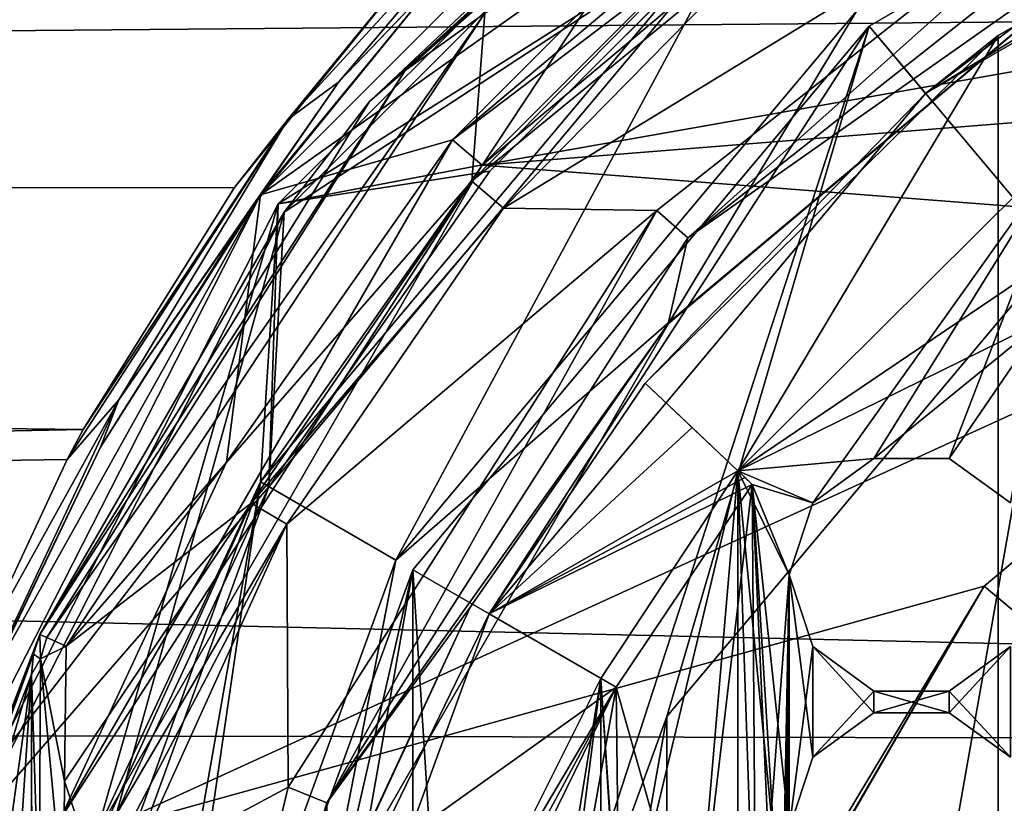
# Model space of a CAD drawing. Units: millimetres. Extents: x -302 to -31, y 48 to 103.
# Drawn here: x -60 to -55, y 79 to 83 of the extents above; entities that cross this region are included whole.
import ezdxf

# ---------------------------------------------------------------- set-up
doc = ezdxf.new("R2010")
doc.units = ezdxf.units.MM
doc.header["$LTSCALE"] = 33.374815
for name, color, linetype in [('14', 7, 'CONTINUOUS'), ('15', 7, 'CONTINUOUS'), ('16', 7, 'CONTINUOUS'), ('17', 7, 'CONTINUOUS'), ('18', 7, 'CONTINUOUS'), ('19', 7, 'CONTINUOUS'), ('20', 7, 'CONTINUOUS'), ('306', 7, 'CONTINUOUS'), ('307', 7, 'CONTINUOUS'), ('309', 7, 'CONTINUOUS'), ('364', 7, 'CONTINUOUS'), ('37', 7, 'CONTINUOUS'), ('38', 7, 'CONTINUOUS'), ('399', 7, 'CONTINUOUS'), ('401', 7, 'CONTINUOUS'), ('405', 7, 'CONTINUOUS'), ('407', 7, 'CONTINUOUS'), ('408', 7, 'CONTINUOUS'), ('409', 7, 'CONTINUOUS'), ('41', 7, 'CONTINUOUS'), ('410', 7, 'CONTINUOUS'), ('411', 7, 'CONTINUOUS'), ('412', 7, 'CONTINUOUS'), ('414', 7, 'CONTINUOUS'), ('415', 7, 'CONTINUOUS'), ('417', 7, 'CONTINUOUS'), ('418', 7, 'CONTINUOUS'), ('419', 7, 'CONTINUOUS'), ('423', 7, 'CONTINUOUS'), ('424', 7, 'CONTINUOUS'), ('429', 7, 'CONTINUOUS'), ('430', 7, 'CONTINUOUS'), ('432', 7, 'CONTINUOUS'), ('440', 7, 'CONTINUOUS'), ('442', 7, 'CONTINUOUS'), ('449', 7, 'CONTINUOUS'), ('45', 7, 'CONTINUOUS'), ('46', 7, 'CONTINUOUS'), ('47', 7, 'CONTINUOUS'), ('49', 7, 'CONTINUOUS'), ('51', 7, 'CONTINUOUS'), ('52', 7, 'CONTINUOUS'), ('54', 7, 'CONTINUOUS'), ('55', 7, 'CONTINUOUS'), ('57', 7, 'CONTINUOUS'), ('74', 7, 'CONTINUOUS'), ('75', 7, 'CONTINUOUS'), ('86', 7, 'CONTINUOUS')]:
    doc.layers.add(name, color=color, linetype=linetype)

msp = doc.modelspace()

# ---------------------------------------------------------------- linework, layer by layer
at = {"layer": '14', "linetype": 'Continuous'}
for points in [[(-58.6846, 82.4454, -614.5), (-55.9966, 85.1334, -614.5), (-57.7798, 83.5483, -609.4596), (-58.6846, 82.4454, -614.5)], [(-58.7365, 82.3733, -608.6669), (-58.6846, 82.4454, -614.5), (-57.7798, 83.5483, -609.4596), (-58.7365, 82.3733, -608.6669)], [(-60.4103, 79.0584, -614.5), (-58.6846, 82.4454, -614.5), (-60.0865, 79.938, -607.5093), (-60.4103, 79.0584, -614.5)], [(-60.0865, 79.938, -607.5093), (-58.6846, 82.4454, -614.5), (-59.5028, 81.1559, -608.0146), (-60.0865, 79.938, -607.5093)], [(-59.5028, 81.1559, -608.0146), (-58.6846, 82.4454, -614.5), (-58.7365, 82.3733, -608.6669), (-59.5028, 81.1559, -608.0146)]]:
    msp.add_3dface(points, dxfattribs=at)
at = {"layer": '15', "linetype": 'Continuous'}
for points in [[(-55.9966, 85.1334, -614.5), (-58.6846, 82.4454, -614.5), (-56.2792, 84.1517, -615.1), (-55.9966, 85.1334, -614.5)], [(-56.2792, 84.1517, -615.1), (-58.6846, 82.4454, -614.5), (-57.7028, 82.728, -615.1), (-56.2792, 84.1517, -615.1)], [(-57.7028, 82.728, -615.1), (-58.6846, 82.4454, -614.5), (-58.8576, 81.0788, -615.1), (-57.7028, 82.728, -615.1)], [(-58.6846, 82.4454, -614.5), (-60.4103, 79.0584, -614.5), (-58.8576, 81.0788, -615.1), (-58.6846, 82.4454, -614.5)], [(-58.8576, 81.0788, -615.1), (-60.4103, 79.0584, -614.5), (-59.7084, 79.2542, -615.1), (-58.8576, 81.0788, -615.1)]]:
    msp.add_3dface(points, dxfattribs=at)
at = {"layer": '16', "linetype": 'Continuous'}
for points in [[(-56.2792, 84.1517, -615.1), (-57.7028, 82.728, -615.1), (-54.63, 85.3064, -619.05), (-56.2792, 84.1517, -615.1)], [(-54.63, 85.3064, -619.05), (-57.7028, 82.728, -615.1), (-57.7028, 82.728, -619.05), (-54.63, 85.3064, -619.05)], [(-58.8576, 81.0788, -615.1), (-59.7084, 79.2542, -615.1), (-57.7028, 82.728, -619.05), (-58.8576, 81.0788, -615.1)], [(-57.7028, 82.728, -619.05), (-59.7084, 79.2542, -615.1), (-59.7084, 79.2542, -619.05), (-57.7028, 82.728, -619.05)], [(-57.7028, 82.728, -615.1), (-58.8576, 81.0788, -615.1), (-57.7028, 82.728, -619.05), (-57.7028, 82.728, -615.1)]]:
    msp.add_3dface(points, dxfattribs=at)
at = {"layer": '17', "linetype": 'Continuous'}
for points in [[(-54.63, 85.3064, -619.05), (-57.7028, 82.728, -619.05), (-54.53, 85.1332, -619.25), (-54.63, 85.3064, -619.05)], [(-54.53, 85.1332, -619.25), (-57.7028, 82.728, -619.05), (-57.5501, 82.5982, -619.25), (-54.53, 85.1332, -619.25)], [(-57.7028, 82.728, -619.05), (-59.7084, 79.2542, -619.05), (-57.5501, 82.5982, -619.25), (-57.7028, 82.728, -619.05)], [(-57.5501, 82.5982, -619.25), (-59.7084, 79.2542, -619.05), (-59.5197, 79.1868, -619.25), (-57.5501, 82.5982, -619.25)]]:
    msp.add_3dface(points, dxfattribs=at)
at = {"layer": '18', "linetype": 'Continuous'}
for points in [[(-43.18, 85.1332, -619.25), (-54.53, 85.1332, -619.25), (-57.5501, 82.5982, -619.25), (-43.18, 85.1332, -619.25)], [(-43.18, 85.1332, -619.25), (-57.5501, 82.5982, -619.25), (-50.2456, 83.1818, -619.25), (-43.18, 85.1332, -619.25)], [(-50.2456, 83.1818, -619.25), (-57.5501, 82.5982, -619.25), (-52.8538, 82.2323, -619.25), (-50.2456, 83.1818, -619.25)], [(-57.5501, 82.5982, -619.25), (-59.5197, 79.1868, -619.25), (-52.8538, 82.2323, -619.25), (-57.5501, 82.5982, -619.25)], [(-52.8538, 82.2323, -619.25), (-59.5197, 79.1868, -619.25), (-54.984, 80.4452, -619.25), (-52.8538, 82.2323, -619.25)], [(-54.984, 80.4452, -619.25), (-59.5197, 79.1868, -619.25), (-56.372, 78.0402, -619.25), (-54.984, 80.4452, -619.25)]]:
    msp.add_3dface(points, dxfattribs=at)
at = {"layer": '19', "linetype": 'Continuous'}
for points in [[(-52.8538, 82.2323, -619.25), (-54.984, 80.4452, -619.25), (-52.855, 82.232, -627.65), (-52.8538, 82.2323, -619.25)], [(-52.855, 82.232, -627.65), (-54.984, 80.4452, -619.25), (-54.9834, 80.4461, -627.65), (-52.855, 82.232, -627.65)], [(-56.3725, 78.04, -627.65), (-54.9834, 80.4461, -627.65), (-56.3579, 78.0798, -625.5365), (-56.3725, 78.04, -627.65)], [(-54.984, 80.4452, -619.25), (-56.372, 78.0402, -619.25), (-54.9834, 80.4461, -627.65), (-54.984, 80.4452, -619.25)], [(-54.9834, 80.4461, -627.65), (-56.372, 78.0402, -619.25), (-56.2712, 78.3038, -624.4), (-54.9834, 80.4461, -627.65)], [(-56.3579, 78.0798, -625.5365), (-54.9834, 80.4461, -627.65), (-56.2712, 78.3038, -624.4), (-56.3579, 78.0798, -625.5365)]]:
    msp.add_3dface(points, dxfattribs=at)
at = {"layer": '20', "linetype": 'Continuous'}
for points in [[(-52.855, 82.232, -627.65), (-54.9834, 80.4461, -627.65), (-48.855, 75.3038, -632.4001), (-52.855, 82.232, -627.65)], [(-54.9834, 80.4461, -627.65), (-56.3725, 78.04, -627.65), (-48.855, 75.3038, -632.4001), (-54.9834, 80.4461, -627.65)]]:
    msp.add_3dface(points, dxfattribs=at)
at = {"layer": '306', "linetype": 'Continuous'}
for points in [[(-55.8606, 80.1366, -606.45), (-55.98, 80.5038, -606.45), (-55.8606, 80.1366, -604.95), (-55.8606, 80.1366, -606.45)], [(-55.98, 80.5038, -606.45), (-55.98, 80.5038, -604.95), (-55.8606, 80.1366, -604.95), (-55.98, 80.5038, -606.45)], [(-55.548, 79.9094, -606.45), (-55.8606, 80.1366, -606.45), (-55.548, 79.9094, -604.95), (-55.548, 79.9094, -606.45)], [(-55.8606, 80.1366, -606.45), (-55.8606, 80.1366, -604.95), (-55.548, 79.9094, -604.95), (-55.8606, 80.1366, -606.45)], [(-54.8494, 80.1366, -606.45), (-55.162, 79.9094, -606.45), (-54.8494, 80.1366, -604.95), (-54.8494, 80.1366, -606.45)], [(-55.162, 79.9094, -606.45), (-55.162, 79.9094, -604.95), (-54.8494, 80.1366, -604.95), (-55.162, 79.9094, -606.45)], [(-55.162, 79.9094, -606.45), (-55.548, 79.9094, -606.45), (-55.162, 79.9094, -604.95), (-55.162, 79.9094, -606.45)], [(-55.548, 79.9094, -606.45), (-55.548, 79.9094, -604.95), (-55.162, 79.9094, -604.95), (-55.548, 79.9094, -606.45)]]:
    msp.add_3dface(points, dxfattribs=at)
at = {"layer": '307', "linetype": 'Continuous'}
for points in [[(-55.8606, 80.8711, -606.45), (-55.548, 81.0983, -606.45), (-55.8606, 80.8711, -604.95), (-55.8606, 80.8711, -606.45)], [(-55.548, 81.0983, -606.45), (-55.548, 81.0983, -604.95), (-55.8606, 80.8711, -604.95), (-55.548, 81.0983, -606.45)], [(-55.548, 81.0983, -606.45), (-55.162, 81.0983, -606.45), (-55.548, 81.0983, -604.95), (-55.548, 81.0983, -606.45)], [(-55.162, 81.0983, -606.45), (-55.162, 81.0983, -604.95), (-55.548, 81.0983, -604.95), (-55.162, 81.0983, -606.45)], [(-55.162, 81.0983, -606.45), (-54.8494, 80.8711, -606.45), (-55.162, 81.0983, -604.95), (-55.162, 81.0983, -606.45)], [(-54.8494, 80.8711, -606.45), (-54.8494, 80.8711, -604.95), (-55.162, 81.0983, -604.95), (-54.8494, 80.8711, -606.45)], [(-55.98, 80.5038, -606.45), (-55.8606, 80.8711, -606.45), (-55.98, 80.5038, -604.95), (-55.98, 80.5038, -606.45)], [(-55.8606, 80.8711, -606.45), (-55.8606, 80.8711, -604.95), (-55.98, 80.5038, -604.95), (-55.8606, 80.8711, -606.45)]]:
    msp.add_3dface(points, dxfattribs=at)
at = {"layer": '309', "linetype": 'Continuous'}
for points in [[(-55.8606, 79.5711, -606.45), (-55.548, 79.7983, -606.45), (-55.8606, 79.5711, -604.95), (-55.8606, 79.5711, -606.45)], [(-55.548, 79.7983, -606.45), (-55.548, 79.7983, -604.95), (-55.8606, 79.5711, -604.95), (-55.548, 79.7983, -606.45)], [(-55.548, 79.7983, -606.45), (-55.162, 79.7983, -606.45), (-55.548, 79.7983, -604.95), (-55.548, 79.7983, -606.45)], [(-55.162, 79.7983, -606.45), (-55.162, 79.7983, -604.95), (-55.548, 79.7983, -604.95), (-55.162, 79.7983, -606.45)], [(-55.162, 79.7983, -606.45), (-54.8494, 79.5711, -606.45), (-55.162, 79.7983, -604.95), (-55.162, 79.7983, -606.45)], [(-54.8494, 79.5711, -606.45), (-54.8494, 79.5711, -604.95), (-55.162, 79.7983, -604.95), (-54.8494, 79.5711, -606.45)], [(-55.98, 79.2038, -606.45), (-55.8606, 79.5711, -606.45), (-55.98, 79.2038, -604.95), (-55.98, 79.2038, -606.45)], [(-55.8606, 79.5711, -606.45), (-55.8606, 79.5711, -604.95), (-55.98, 79.2038, -604.95), (-55.8606, 79.5711, -606.45)]]:
    msp.add_3dface(points, dxfattribs=at)
at = {"layer": '364', "linetype": 'Continuous'}
for points in [[(-56.7175, 81.4829, -605.7), (-57.5153, 80.3038, -605.7), (-56.4769, 81.2561, -605.3707), (-56.7175, 81.4829, -605.7)], [(-57.5153, 80.3038, -605.7), (-56.2425, 81.0351, -605.05), (-56.4769, 81.2561, -605.3707), (-57.5153, 80.3038, -605.7)], [(-56.2425, 81.0351, -605.05), (-57.5153, 80.3038, -605.7), (-56.2059, 81.0005, -604.9999), (-56.2425, 81.0351, -605.05)], [(-57.5153, 80.3038, -605.7), (-56.1694, 80.9662, -604.95), (-56.2059, 81.0005, -604.9999), (-57.5153, 80.3038, -605.7)], [(-56.8657, 79.9288, -604.95), (-56.1694, 80.9662, -604.95), (-57.5153, 80.3038, -605.7), (-56.8657, 79.9288, -604.95)], [(-56.8657, 79.9288, -604.95), (-57.5153, 80.3038, -605.7), (-58.1375, 79.0234, -605.7), (-56.8657, 79.9288, -604.95)], [(-58.1375, 79.0234, -605.7), (-57.5122, 78.836, -605.05), (-56.8657, 79.9288, -604.95), (-58.1375, 79.0234, -605.7)], [(-57.4639, 78.8215, -604.9999), (-56.8657, 79.9288, -604.95), (-57.5122, 78.836, -605.05), (-57.4639, 78.8215, -604.9999)], [(-57.4159, 78.8071, -604.95), (-56.8657, 79.9288, -604.95), (-57.4639, 78.8215, -604.9999), (-57.4159, 78.8071, -604.95)]]:
    msp.add_3dface(points, dxfattribs=at)
at = {"layer": '37', "linetype": 'Continuous'}
for points in [[(-155.588, 82.4729, -608.5748), (-57.8529, 83.676, -609.3792), (-154.9377, 84.0469, -609.6657), (-155.588, 82.4729, -608.5748)], [(-58.8176, 82.4828, -608.5807), (-57.8529, 83.676, -609.3792), (-155.588, 82.4729, -608.5748), (-58.8176, 82.4828, -608.5807)], [(-156.4199, 79.5508, -607.2597), (-59.5902, 81.2464, -607.9238), (-155.588, 82.4729, -608.5748), (-156.4199, 79.5508, -607.2597)], [(-59.5902, 81.2464, -607.9238), (-58.8176, 82.4828, -608.5807), (-155.588, 82.4729, -608.5748), (-59.5902, 81.2464, -607.9238)], [(-59.6724, 81.093, -607.853), (-59.5902, 81.2464, -607.9238), (-156.4199, 79.5508, -607.2597), (-59.6724, 81.093, -607.853)], [(-60.1784, 80.0097, -607.4146), (-59.6724, 81.093, -607.853), (-156.4199, 79.5508, -607.2597), (-60.1784, 80.0097, -607.4146)]]:
    msp.add_3dface(points, dxfattribs=at)
at = {"layer": '38', "linetype": 'Continuous'}
for points in [[(-155.0226, 83.8613, -631.6801), (-31.855, 83.5328, -631.9262), (-155.601, 82.4383, -632.6457), (-155.0226, 83.8613, -631.6801)], [(-31.855, 83.5328, -631.9262), (-31.855, 79.6301, -633.9148), (-155.601, 82.4383, -632.6457), (-31.855, 83.5328, -631.9262)], [(-155.601, 82.4383, -632.6457), (-31.855, 79.6301, -633.9148), (-156.3549, 79.8535, -633.8401), (-155.601, 82.4383, -632.6457)], [(-156.3549, 79.8535, -633.8401), (-31.855, 79.6301, -633.9148), (-156.7198, 77.6811, -634.3967), (-156.3549, 79.8535, -633.8401)], [(-31.855, 79.6301, -633.9148), (-31.855, 75.3038, -634.6), (-156.7198, 77.6811, -634.3967), (-31.855, 79.6301, -633.9148)]]:
    msp.add_3dface(points, dxfattribs=at)
at = {"layer": '399', "linetype": 'Continuous'}
for points in [[(-56.5918, 81.7963, -615.9), (-55.6364, 83.3855, -615.9), (-53.9053, 84.0504, -615.9), (-56.5918, 81.7963, -615.9)], [(-57.9914, 80.579, -615.9), (-55.6364, 83.3855, -615.9), (-56.5918, 81.7963, -615.9), (-57.9914, 80.579, -615.9)], [(-58.3459, 78.7581, -615.9), (-57.9914, 80.579, -615.9), (-56.5918, 81.7963, -615.9), (-58.3459, 78.7581, -615.9)], [(-59.2447, 77.1361, -615.9), (-57.9914, 80.579, -615.9), (-58.3459, 78.7581, -615.9), (-59.2447, 77.1361, -615.9)]]:
    msp.add_3dface(points, dxfattribs=at)
at = {"layer": '401', "linetype": 'Continuous'}
for points in [[(-58.6845, 80.9786, -618), (-56.1509, 83.9982, -618), (-57.9914, 80.579, -618), (-58.6845, 80.9786, -618)], [(-57.9914, 80.579, -618), (-56.1509, 83.9982, -618), (-55.6364, 83.3855, -618), (-57.9914, 80.579, -618)], [(-60.0325, 77.2746, -618), (-58.6845, 80.9786, -618), (-60.0325, 73.333, -618), (-60.0325, 77.2746, -618)], [(-60.0325, 73.333, -618), (-58.6845, 80.9786, -618), (-59.2447, 77.1361, -618), (-60.0325, 73.333, -618)], [(-59.2447, 77.1361, -618), (-58.6845, 80.9786, -618), (-57.9914, 80.579, -618), (-59.2447, 77.1361, -618)]]:
    msp.add_3dface(points, dxfattribs=at)
at = {"layer": '405', "linetype": 'Continuous'}
for points in [[(-58.5631, 82.3574, -613.5), (-55.9083, 85.0121, -613.5), (-56.1187, 83.9599, -613.5), (-58.5631, 82.3574, -613.5)], [(-58.6412, 80.9536, -613.5), (-58.5631, 82.3574, -613.5), (-56.1187, 83.9599, -613.5), (-58.6412, 80.9536, -613.5)], [(-60.2678, 79.0118, -613.5), (-58.5631, 82.3574, -613.5), (-59.9833, 77.266, -613.5), (-60.2678, 79.0118, -613.5)], [(-59.9833, 77.266, -613.5), (-58.5631, 82.3574, -613.5), (-58.6412, 80.9536, -613.5), (-59.9833, 77.266, -613.5)]]:
    msp.add_3dface(points, dxfattribs=at)
at = {"layer": '407', "linetype": 'Continuous'}
for points in [[(-56.068, 83.7747, -605), (-57.4414, 82.3788, -605), (-53.9104, 84.5343, -605), (-56.068, 83.7747, -605)], [(-53.9104, 84.5343, -605), (-57.4414, 82.3788, -605), (-56.6578, 82.3661, -605), (-53.9104, 84.5343, -605)], [(-57.4414, 82.3788, -605), (-58.5495, 80.7623, -605), (-56.6578, 82.3661, -605), (-57.4414, 82.3788, -605)], [(-56.6578, 82.3661, -605), (-58.5495, 80.7623, -605), (-58.5418, 79.4177, -605), (-56.6578, 82.3661, -605)], [(-58.5495, 80.7623, -605), (-59.355, 78.9824, -605), (-58.5418, 79.4177, -605), (-58.5495, 80.7623, -605)], [(-59.355, 78.9824, -605), (-59.355, 76.0181, -605), (-58.5418, 79.4177, -605), (-59.355, 78.9824, -605)]]:
    msp.add_3dface(points, dxfattribs=at)
at = {"layer": '408', "linetype": 'Continuous'}
for points in [[(-55.6364, 83.3855, -615.9), (-57.9914, 80.579, -615.9), (-55.6364, 83.3855, -618), (-55.6364, 83.3855, -615.9)], [(-57.9914, 80.579, -615.9), (-57.9914, 80.579, -618), (-55.6364, 83.3855, -618), (-57.9914, 80.579, -615.9)], [(-57.9914, 80.579, -615.9), (-59.2447, 77.1361, -615.9), (-57.9914, 80.579, -618), (-57.9914, 80.579, -615.9)], [(-59.2447, 77.1361, -615.9), (-59.2447, 77.1361, -618), (-57.9914, 80.579, -618), (-59.2447, 77.1361, -615.9)]]:
    msp.add_3dface(points, dxfattribs=at)
at = {"layer": '409', "linetype": 'Continuous'}
for points in [[(-56.1509, 83.9982, -618), (-58.6845, 80.9786, -618), (-57.5496, 82.5995, -617.2), (-56.1509, 83.9982, -618)], [(-56.1506, 83.9985, -617.2), (-56.1509, 83.9982, -618), (-57.5496, 82.5995, -617.2), (-56.1506, 83.9985, -617.2)], [(-57.5496, 82.5995, -617.2), (-58.6845, 80.9786, -618), (-58.6844, 80.9789, -617.2), (-57.5496, 82.5995, -617.2)], [(-58.6845, 80.9786, -618), (-60.0325, 77.2746, -618), (-58.6844, 80.9789, -617.2), (-58.6845, 80.9786, -618)], [(-58.6844, 80.9789, -617.2), (-60.0325, 77.2746, -618), (-59.5205, 79.1858, -617.2), (-58.6844, 80.9789, -617.2)]]:
    msp.add_3dface(points, dxfattribs=at)
at = {"layer": '41', "linetype": 'Continuous'}
for points in [[(-58.2839, 83.0245, -608.9811), (-57.7798, 83.5483, -609.4596), (-56.9601, 84.4044, -610.0451), (-58.2839, 83.0245, -608.9811)], [(-58.2839, 83.0245, -608.9811), (-56.9601, 84.4044, -610.0451), (-57.1977, 84.3007, -609.8791), (-58.2839, 83.0245, -608.9811)], [(-57.8529, 83.676, -609.3792), (-58.544, 82.8316, -608.7972), (-57.1977, 84.3007, -609.8791), (-57.8529, 83.676, -609.3792)], [(-58.544, 82.8316, -608.7972), (-58.2839, 83.0245, -608.9811), (-57.1977, 84.3007, -609.8791), (-58.544, 82.8316, -608.7972)], [(-57.8529, 83.676, -609.3792), (-58.8176, 82.4828, -608.5807), (-58.544, 82.8316, -608.7972), (-57.8529, 83.676, -609.3792)], [(-58.7365, 82.3733, -608.6669), (-57.7798, 83.5483, -609.4596), (-58.2839, 83.0245, -608.9811), (-58.7365, 82.3733, -608.6669)], [(-59.4079, 81.3988, -608.0391), (-58.7365, 82.3733, -608.6669), (-58.2839, 83.0245, -608.9811), (-59.4079, 81.3988, -608.0391)], [(-59.4079, 81.3988, -608.0391), (-58.2839, 83.0245, -608.9811), (-58.544, 82.8316, -608.7972), (-59.4079, 81.3988, -608.0391)], [(-59.5902, 81.2464, -607.9238), (-59.6724, 81.093, -607.853), (-58.544, 82.8316, -608.7972), (-59.5902, 81.2464, -607.9238)], [(-59.6724, 81.093, -607.853), (-59.4079, 81.3988, -608.0391), (-58.544, 82.8316, -608.7972), (-59.6724, 81.093, -607.853)], [(-58.8176, 82.4828, -608.5807), (-59.5902, 81.2464, -607.9238), (-58.544, 82.8316, -608.7972), (-58.8176, 82.4828, -608.5807)], [(-59.5028, 81.1559, -608.0146), (-58.7365, 82.3733, -608.6669), (-59.4079, 81.3988, -608.0391), (-59.5028, 81.1559, -608.0146)], [(-60.2826, 79.5374, -607.2867), (-59.5028, 81.1559, -608.0146), (-59.4079, 81.3988, -608.0391), (-60.2826, 79.5374, -607.2867)], [(-60.1784, 80.0097, -607.4146), (-60.2826, 79.5374, -607.2867), (-59.4079, 81.3988, -608.0391), (-60.1784, 80.0097, -607.4146)], [(-59.6724, 81.093, -607.853), (-60.1784, 80.0097, -607.4146), (-59.4079, 81.3988, -608.0391), (-59.6724, 81.093, -607.853)], [(-60.0865, 79.938, -607.5093), (-59.5028, 81.1559, -608.0146), (-60.2826, 79.5374, -607.2867), (-60.0865, 79.938, -607.5093)]]:
    msp.add_3dface(points, dxfattribs=at)
at = {"layer": '410', "linetype": 'Continuous'}
for points in [[(-58.5939, 82.4001, -615.133), (-55.9181, 85.0668, -615.133), (-58.5936, 82.4005, -616.7959), (-58.5939, 82.4001, -615.133)], [(-58.5936, 82.4005, -616.7959), (-55.9181, 85.0668, -615.133), (-55.9174, 85.0673, -616.7959), (-58.5936, 82.4005, -616.7959)], [(-60.3126, 79.0355, -616.7959), (-58.5939, 82.4001, -615.133), (-58.5936, 82.4005, -616.7959), (-60.3126, 79.0355, -616.7959)], [(-60.3126, 79.0354, -615.133), (-58.5939, 82.4001, -615.133), (-60.3126, 79.0355, -616.7959), (-60.3126, 79.0354, -615.133)]]:
    msp.add_3dface(points, dxfattribs=at)
at = {"layer": '411', "linetype": 'Continuous'}
for points in [[(-58.6412, 80.9536, -613.5), (-56.1187, 83.9599, -613.5), (-58.6411, 80.9539, -614.7), (-58.6412, 80.9536, -613.5)], [(-58.6411, 80.9539, -614.7), (-56.1187, 83.9599, -613.5), (-57.5113, 82.5674, -614.7), (-58.6411, 80.9539, -614.7)], [(-57.5113, 82.5674, -614.7), (-56.1187, 83.9599, -613.5), (-56.1185, 83.9602, -614.7), (-57.5113, 82.5674, -614.7)], [(-59.9833, 77.266, -613.5), (-58.6412, 80.9536, -613.5), (-59.9833, 77.2661, -614.7), (-59.9833, 77.266, -613.5)], [(-59.9833, 77.2661, -614.7), (-58.6412, 80.9536, -613.5), (-59.4735, 79.1687, -614.7), (-59.9833, 77.2661, -614.7)], [(-59.4735, 79.1687, -614.7), (-58.6412, 80.9536, -613.5), (-58.6411, 80.9539, -614.7), (-59.4735, 79.1687, -614.7)]]:
    msp.add_3dface(points, dxfattribs=at)
at = {"layer": '412', "linetype": 'Continuous'}
for points in [[(-55.5235, 85.2804, -605.9571), (-55.9083, 85.0121, -613.5), (-58.1263, 82.9225, -605.9571), (-55.5235, 85.2804, -605.9571)], [(-55.9083, 85.0121, -613.5), (-58.5631, 82.3574, -613.5), (-58.1263, 82.9225, -605.9571), (-55.9083, 85.0121, -613.5)], [(-58.1263, 82.9225, -605.9571), (-58.5631, 82.3574, -613.5), (-59.8115, 80.1982, -609), (-58.1263, 82.9225, -605.9571)], [(-59.8115, 80.1982, -605.9571), (-58.1263, 82.9225, -605.9571), (-59.8115, 80.1982, -609), (-59.8115, 80.1982, -605.9571)], [(-58.5631, 82.3574, -613.5), (-60.2678, 79.0118, -613.5), (-59.8115, 80.1982, -609), (-58.5631, 82.3574, -613.5)], [(-59.8115, 80.1982, -609), (-60.2678, 79.0118, -613.5), (-60.3873, 78.6213, -609), (-59.8115, 80.1982, -609)]]:
    msp.add_3dface(points, dxfattribs=at)
at = {"layer": '414', "linetype": 'Continuous'}
for points in [[(-56.5998, 81.7868, -605.3), (-56.5918, 81.7963, -615.9), (-53.9128, 84.0462, -605.3), (-56.5998, 81.7868, -605.3)], [(-56.5918, 81.7963, -615.9), (-53.9053, 84.0504, -615.9), (-53.9128, 84.0462, -605.3), (-56.5918, 81.7963, -615.9)], [(-58.3459, 78.7581, -615.9), (-56.5918, 81.7963, -615.9), (-57.61, 80.3397, -605.3), (-58.3459, 78.7581, -615.9)], [(-57.61, 80.3397, -605.3), (-56.5918, 81.7963, -615.9), (-56.5998, 81.7868, -605.3), (-57.61, 80.3397, -605.3)], [(-58.3552, 78.7325, -605.3), (-58.3459, 78.7581, -615.9), (-57.61, 80.3397, -605.3), (-58.3552, 78.7325, -605.3)]]:
    msp.add_3dface(points, dxfattribs=at)
at = {"layer": '415', "linetype": 'Continuous'}
for points in [[(-56.4989, 82.2256, -605.0879), (-53.9128, 84.0462, -605.3), (-53.8076, 84.3488, -605.0879), (-56.4989, 82.2256, -605.0879)], [(-56.5998, 81.7868, -605.3), (-53.9128, 84.0462, -605.3), (-56.4989, 82.2256, -605.0879), (-56.5998, 81.7868, -605.3)], [(-58.3455, 79.3375, -605.0879), (-56.5998, 81.7868, -605.3), (-56.4989, 82.2256, -605.0879), (-58.3455, 79.3375, -605.0879)], [(-57.61, 80.3397, -605.3), (-56.5998, 81.7868, -605.3), (-58.3455, 79.3375, -605.0879), (-57.61, 80.3397, -605.3)], [(-58.3552, 78.7325, -605.3), (-57.61, 80.3397, -605.3), (-58.3455, 79.3375, -605.0879), (-58.3552, 78.7325, -605.3)], [(-59.1434, 76.0037, -605.0879), (-58.3552, 78.7325, -605.3), (-58.3455, 79.3375, -605.0879), (-59.1434, 76.0037, -605.0879)]]:
    msp.add_3dface(points, dxfattribs=at)
at = {"layer": '417', "linetype": 'Continuous'}
for points in [[(-57.6029, 82.5164, -605.0879), (-56.2027, 83.9386, -605.0879), (-57.5372, 83.374, -605.6036), (-57.6029, 82.5164, -605.0879)], [(-59.6778, 80.1385, -605.6036), (-57.6029, 82.5164, -605.0879), (-57.5372, 83.374, -605.6036), (-59.6778, 80.1385, -605.6036)], [(-58.7321, 80.8707, -605.0879), (-57.6029, 82.5164, -605.0879), (-59.6778, 80.1385, -605.6036), (-58.7321, 80.8707, -605.0879)], [(-59.5552, 79.0526, -605.0879), (-58.7321, 80.8707, -605.0879), (-59.6852, 79.4487, -605.3463), (-59.5552, 79.0526, -605.0879)], [(-59.6852, 79.4487, -605.3463), (-58.7321, 80.8707, -605.0879), (-59.6778, 80.1385, -605.6036), (-59.6852, 79.4487, -605.3463)], [(-59.6914, 78.8114, -605.1399), (-59.5552, 79.0526, -605.0879), (-59.6852, 79.4487, -605.3463), (-59.6914, 78.8114, -605.1399)]]:
    msp.add_3dface(points, dxfattribs=at)
at = {"layer": '418', "linetype": 'Continuous'}
for points in [[(-59.8115, 80.1982, -609), (-60.3873, 78.6213, -609), (-59.844, 80.0985, -609), (-59.8115, 80.1982, -609)], [(-59.844, 80.0985, -609), (-60.3873, 78.6213, -609), (-59.855, 79.9943, -609), (-59.844, 80.0985, -609)], [(-60.3873, 78.6213, -609), (-60.7374, 76.9791, -609), (-59.855, 79.9943, -609), (-60.3873, 78.6213, -609)], [(-60.7374, 76.9791, -609), (-60.7374, 73.6286, -609), (-59.855, 79.9943, -609), (-60.7374, 76.9791, -609)], [(-60.7374, 73.6286, -609), (-60.3873, 71.9864, -609), (-59.855, 79.9943, -609), (-60.7374, 73.6286, -609)], [(-59.855, 79.9943, -609), (-60.3873, 71.9864, -609), (-59.855, 70.6134, -609), (-59.855, 79.9943, -609)]]:
    msp.add_3dface(points, dxfattribs=at)
at = {"layer": '419', "linetype": 'Continuous'}
for points in [[(-59.855, 79.9943, -609), (-59.855, 70.6134, -609), (-59.855, 79.9943, -605.9571), (-59.855, 79.9943, -609)], [(-59.855, 79.9943, -605.9571), (-59.855, 70.6134, -609), (-59.855, 79.3342, -605.704), (-59.855, 79.9943, -605.9571)]]:
    msp.add_3dface(points, dxfattribs=at)
at = {"layer": '423', "linetype": 'Continuous'}
for points in [[(-57.5496, 82.5995, -617.2), (-58.5936, 82.4005, -616.7959), (-55.9174, 85.0673, -616.7959), (-57.5496, 82.5995, -617.2)], [(-56.1506, 83.9985, -617.2), (-57.5496, 82.5995, -617.2), (-55.9174, 85.0673, -616.7959), (-56.1506, 83.9985, -617.2)], [(-57.5496, 82.5995, -617.2), (-58.6844, 80.9789, -617.2), (-58.5936, 82.4005, -616.7959), (-57.5496, 82.5995, -617.2)], [(-59.5205, 79.1858, -617.2), (-60.3126, 79.0355, -616.7959), (-58.5936, 82.4005, -616.7959), (-59.5205, 79.1858, -617.2)], [(-58.6844, 80.9789, -617.2), (-59.5205, 79.1858, -617.2), (-58.5936, 82.4005, -616.7959), (-58.6844, 80.9789, -617.2)]]:
    msp.add_3dface(points, dxfattribs=at)
at = {"layer": '424', "linetype": 'Continuous'}
for points in [[(-55.9181, 85.0668, -615.133), (-58.5939, 82.4001, -615.133), (-56.1185, 83.9602, -614.7), (-55.9181, 85.0668, -615.133)], [(-58.5939, 82.4001, -615.133), (-57.5113, 82.5674, -614.7), (-56.1185, 83.9602, -614.7), (-58.5939, 82.4001, -615.133)], [(-58.5939, 82.4001, -615.133), (-58.6411, 80.9539, -614.7), (-57.5113, 82.5674, -614.7), (-58.5939, 82.4001, -615.133)], [(-58.5939, 82.4001, -615.133), (-60.3126, 79.0354, -615.133), (-58.6411, 80.9539, -614.7), (-58.5939, 82.4001, -615.133)], [(-60.3126, 79.0354, -615.133), (-59.4735, 79.1687, -614.7), (-58.6411, 80.9539, -614.7), (-60.3126, 79.0354, -615.133)]]:
    msp.add_3dface(points, dxfattribs=at)
at = {"layer": '429', "linetype": 'Continuous'}
for points in [[(-59.6852, 79.4487, -605.3463), (-59.6778, 80.1385, -605.6036), (-59.8085, 80.0737, -605.7622), (-59.6852, 79.4487, -605.3463)], [(-59.8085, 80.0737, -605.7622), (-59.855, 79.9943, -605.9571), (-59.8154, 78.77, -605.3102), (-59.8085, 80.0737, -605.7622)], [(-59.6914, 78.8114, -605.1399), (-59.8085, 80.0737, -605.7622), (-59.8154, 78.77, -605.3102), (-59.6914, 78.8114, -605.1399)], [(-59.6914, 78.8114, -605.1399), (-59.6852, 79.4487, -605.3463), (-59.8085, 80.0737, -605.7622), (-59.6914, 78.8114, -605.1399)], [(-59.855, 79.9943, -605.9571), (-59.855, 79.3342, -605.704), (-59.8154, 78.77, -605.3102), (-59.855, 79.9943, -605.9571)]]:
    msp.add_3dface(points, dxfattribs=at)
at = {"layer": '430', "linetype": 'Continuous'}
for points in [[(-59.8115, 80.1982, -605.9571), (-59.8115, 80.1982, -609), (-59.844, 80.0985, -609), (-59.8115, 80.1982, -605.9571)], [(-59.8115, 80.1982, -605.9571), (-59.844, 80.0985, -609), (-59.844, 80.0985, -605.9571), (-59.8115, 80.1982, -605.9571)], [(-59.844, 80.0985, -609), (-59.855, 79.9943, -609), (-59.844, 80.0985, -605.9571), (-59.844, 80.0985, -609)], [(-59.855, 79.9943, -609), (-59.855, 79.9943, -605.9571), (-59.844, 80.0985, -605.9571), (-59.855, 79.9943, -609)]]:
    msp.add_3dface(points, dxfattribs=at)
at = {"layer": '432', "linetype": 'Continuous'}
for points in [[(-55.5235, 85.2804, -605.9571), (-57.9437, 83.0809, -605.7658), (-55.3638, 85.34, -605.7658), (-55.5235, 85.2804, -605.9571)], [(-57.9437, 83.0809, -605.7658), (-57.5372, 83.374, -605.6036), (-55.3638, 85.34, -605.7658), (-57.9437, 83.0809, -605.7658)], [(-55.5235, 85.2804, -605.9571), (-58.1263, 82.9225, -605.9571), (-57.9437, 83.0809, -605.7658), (-55.5235, 85.2804, -605.9571)], [(-59.6778, 80.1385, -605.6036), (-57.5372, 83.374, -605.6036), (-59.7768, 80.1827, -605.7658), (-59.6778, 80.1385, -605.6036)], [(-59.7768, 80.1827, -605.7658), (-57.5372, 83.374, -605.6036), (-57.9437, 83.0809, -605.7658), (-59.7768, 80.1827, -605.7658)], [(-58.1263, 82.9225, -605.9571), (-59.8115, 80.1982, -605.9571), (-57.9437, 83.0809, -605.7658), (-58.1263, 82.9225, -605.9571)], [(-59.8115, 80.1982, -605.9571), (-59.7768, 80.1827, -605.7658), (-57.9437, 83.0809, -605.7658), (-59.8115, 80.1982, -605.9571)]]:
    msp.add_3dface(points, dxfattribs=at)
at = {"layer": '440', "linetype": 'Continuous'}
for points in [[(-59.8085, 80.0737, -605.7622), (-59.8115, 80.1982, -605.9571), (-59.844, 80.0985, -605.9571), (-59.8085, 80.0737, -605.7622)], [(-59.8115, 80.1982, -605.9571), (-59.8085, 80.0737, -605.7622), (-59.7768, 80.1827, -605.7658), (-59.8115, 80.1982, -605.9571)], [(-59.8085, 80.0737, -605.7622), (-59.6778, 80.1385, -605.6036), (-59.7768, 80.1827, -605.7658), (-59.8085, 80.0737, -605.7622)], [(-59.855, 79.9943, -605.9571), (-59.8085, 80.0737, -605.7622), (-59.844, 80.0985, -605.9571), (-59.855, 79.9943, -605.9571)]]:
    msp.add_3dface(points, dxfattribs=at)
at = {"layer": '442', "linetype": 'Continuous'}
for points in [[(-53.9104, 84.5343, -605), (-56.6578, 82.3661, -605), (-56.4989, 82.2256, -605.0879), (-53.9104, 84.5343, -605)], [(-53.9104, 84.5343, -605), (-56.4989, 82.2256, -605.0879), (-53.8076, 84.3488, -605.0879), (-53.9104, 84.5343, -605)], [(-56.6578, 82.3661, -605), (-58.5418, 79.4177, -605), (-58.3455, 79.3375, -605.0879), (-56.6578, 82.3661, -605)], [(-56.6578, 82.3661, -605), (-58.3455, 79.3375, -605.0879), (-56.4989, 82.2256, -605.0879), (-56.6578, 82.3661, -605)], [(-58.5418, 79.4177, -605), (-59.355, 76.0181, -605), (-58.3455, 79.3375, -605.0879), (-58.5418, 79.4177, -605)], [(-58.3455, 79.3375, -605.0879), (-59.355, 76.0181, -605), (-59.2405, 76.0103, -605.0228), (-58.3455, 79.3375, -605.0879)], [(-59.1434, 76.0037, -605.0879), (-58.3455, 79.3375, -605.0879), (-59.2405, 76.0103, -605.0228), (-59.1434, 76.0037, -605.0879)]]:
    msp.add_3dface(points, dxfattribs=at)
at = {"layer": '449', "linetype": 'Continuous'}
for points in [[(-56.068, 83.7747, -605), (-56.2027, 83.9386, -605.0879), (-57.6029, 82.5164, -605.0879), (-56.068, 83.7747, -605)], [(-57.4414, 82.3788, -605), (-56.068, 83.7747, -605), (-57.6029, 82.5164, -605.0879), (-57.4414, 82.3788, -605)], [(-57.4414, 82.3788, -605), (-57.6029, 82.5164, -605.0879), (-58.7321, 80.8707, -605.0879), (-57.4414, 82.3788, -605)], [(-58.5495, 80.7623, -605), (-57.4414, 82.3788, -605), (-58.7321, 80.8707, -605.0879), (-58.5495, 80.7623, -605)], [(-58.5495, 80.7623, -605), (-58.7321, 80.8707, -605.0879), (-59.5552, 79.0526, -605.0879), (-58.5495, 80.7623, -605)], [(-58.5495, 80.7623, -605), (-59.5552, 79.0526, -605.0879), (-59.4633, 79.0204, -605.0228), (-58.5495, 80.7623, -605)], [(-59.355, 78.9824, -605), (-58.5495, 80.7623, -605), (-59.4633, 79.0204, -605.0228), (-59.355, 78.9824, -605)]]:
    msp.add_3dface(points, dxfattribs=at)
at = {"layer": '45', "linetype": 'Continuous'}
for points in [[(-56.2425, 81.0351, -606.45), (-54.5339, 82.7317, -606.45), (-55.8606, 80.8711, -606.45), (-56.2425, 81.0351, -606.45)], [(-55.8606, 80.8711, -606.45), (-54.5339, 82.7317, -606.45), (-55.548, 81.0983, -606.45), (-55.8606, 80.8711, -606.45)], [(-55.548, 81.0983, -606.45), (-54.5339, 82.7317, -606.45), (-55.162, 81.0983, -606.45), (-55.548, 81.0983, -606.45)], [(-55.162, 81.0983, -606.45), (-54.5339, 82.7317, -606.45), (-54.8494, 80.8711, -606.45), (-55.162, 81.0983, -606.45)], [(-56.9431, 79.9735, -606.45), (-56.2425, 81.0351, -606.45), (-56.848, 78.4983, -606.45), (-56.9431, 79.9735, -606.45)], [(-56.848, 78.4983, -606.45), (-56.2425, 81.0351, -606.45), (-56.462, 78.4983, -606.45), (-56.848, 78.4983, -606.45)], [(-56.462, 78.4983, -606.45), (-56.2425, 81.0351, -606.45), (-56.1494, 78.2711, -606.45), (-56.462, 78.4983, -606.45)], [(-55.98, 80.5038, -606.45), (-56.2425, 81.0351, -606.45), (-55.8606, 80.8711, -606.45), (-55.98, 80.5038, -606.45)], [(-56.2425, 81.0351, -606.45), (-55.98, 80.5038, -606.45), (-56.1494, 78.2711, -606.45), (-56.2425, 81.0351, -606.45)], [(-55.98, 80.5038, -606.45), (-56.03, 77.9038, -606.45), (-56.1494, 78.2711, -606.45), (-55.98, 80.5038, -606.45)], [(-55.98, 80.5038, -606.45), (-55.98, 79.2038, -606.45), (-56.03, 72.7038, -606.45), (-55.98, 80.5038, -606.45)], [(-56.03, 77.9038, -606.45), (-55.98, 80.5038, -606.45), (-56.03, 76.6038, -606.45), (-56.03, 77.9038, -606.45)], [(-56.03, 76.6038, -606.45), (-55.98, 80.5038, -606.45), (-56.03, 75.3038, -606.45), (-56.03, 76.6038, -606.45)], [(-56.03, 75.3038, -606.45), (-55.98, 80.5038, -606.45), (-56.03, 74.0038, -606.45), (-56.03, 75.3038, -606.45)], [(-56.03, 74.0038, -606.45), (-55.98, 80.5038, -606.45), (-56.03, 72.7038, -606.45), (-56.03, 74.0038, -606.45)], [(-55.98, 80.5038, -606.45), (-55.8606, 80.1366, -606.45), (-55.98, 79.2038, -606.45), (-55.98, 80.5038, -606.45)], [(-55.98, 79.2038, -606.45), (-55.8606, 80.1366, -606.45), (-55.8606, 79.5711, -606.45), (-55.98, 79.2038, -606.45)], [(-55.8606, 80.1366, -606.45), (-55.548, 79.9094, -606.45), (-55.8606, 79.5711, -606.45), (-55.8606, 80.1366, -606.45)], [(-55.162, 79.9094, -606.45), (-54.8494, 80.1366, -606.45), (-55.162, 79.7983, -606.45), (-55.162, 79.9094, -606.45)], [(-55.162, 79.7983, -606.45), (-54.8494, 80.1366, -606.45), (-54.8494, 79.5711, -606.45), (-55.162, 79.7983, -606.45)], [(-57.5122, 78.836, -606.45), (-56.9431, 79.9735, -606.45), (-57.28, 77.9038, -606.45), (-57.5122, 78.836, -606.45)], [(-57.28, 77.9038, -606.45), (-56.9431, 79.9735, -606.45), (-57.1606, 78.2711, -606.45), (-57.28, 77.9038, -606.45)], [(-57.1606, 78.2711, -606.45), (-56.9431, 79.9735, -606.45), (-56.848, 78.4983, -606.45), (-57.1606, 78.2711, -606.45)], [(-55.8606, 79.5711, -606.45), (-55.548, 79.9094, -606.45), (-55.548, 79.7983, -606.45), (-55.8606, 79.5711, -606.45)], [(-55.548, 79.9094, -606.45), (-55.162, 79.9094, -606.45), (-55.548, 79.7983, -606.45), (-55.548, 79.9094, -606.45)], [(-55.548, 79.7983, -606.45), (-55.162, 79.9094, -606.45), (-55.162, 79.7983, -606.45), (-55.548, 79.7983, -606.45)]]:
    msp.add_3dface(points, dxfattribs=at)
at = {"layer": '46', "linetype": 'Continuous'}
for points in [[(-54.5339, 82.7317, -606.45), (-56.2425, 81.0351, -606.45), (-54.5339, 82.7317, -604.95), (-54.5339, 82.7317, -606.45)], [(-56.2425, 81.0351, -606.45), (-56.2425, 81.0351, -605.05), (-54.5339, 82.7317, -604.95), (-56.2425, 81.0351, -606.45)], [(-56.2425, 81.0351, -605.05), (-56.2425, 81.0351, -604.95), (-54.5339, 82.7317, -604.95), (-56.2425, 81.0351, -605.05)]]:
    msp.add_3dface(points, dxfattribs=at)
at = {"layer": '47', "linetype": 'Continuous'}
for points in [[(-54.5339, 82.7317, -604.95), (-56.2425, 81.0351, -604.95), (-54.5606, 82.1711, -604.95), (-54.5339, 82.7317, -604.95)], [(-54.5606, 82.1711, -604.95), (-56.2425, 81.0351, -604.95), (-54.68, 81.8038, -604.95), (-54.5606, 82.1711, -604.95)], [(-54.68, 81.8038, -604.95), (-56.2425, 81.0351, -604.95), (-55.548, 81.0983, -604.95), (-54.68, 81.8038, -604.95)], [(-55.162, 81.0983, -604.95), (-54.68, 81.8038, -604.95), (-55.548, 81.0983, -604.95), (-55.162, 81.0983, -604.95)], [(-54.8494, 80.8711, -604.95), (-54.68, 81.8038, -604.95), (-55.162, 81.0983, -604.95), (-54.8494, 80.8711, -604.95)], [(-55.548, 81.0983, -604.95), (-56.2425, 81.0351, -604.95), (-55.8606, 80.8711, -604.95), (-55.548, 81.0983, -604.95)], [(-56.2425, 81.0351, -604.95), (-56.1694, 80.9662, -604.95), (-55.8606, 80.8711, -604.95), (-56.2425, 81.0351, -604.95)], [(-56.1694, 80.9662, -604.95), (-56.8657, 79.9288, -604.95), (-56.462, 78.4983, -604.95), (-56.1694, 80.9662, -604.95)], [(-56.1494, 78.2711, -604.95), (-56.1694, 80.9662, -604.95), (-56.462, 78.4983, -604.95), (-56.1494, 78.2711, -604.95)], [(-55.8606, 80.8711, -604.95), (-56.1694, 80.9662, -604.95), (-55.98, 80.5038, -604.95), (-55.8606, 80.8711, -604.95)], [(-55.98, 80.5038, -604.95), (-56.1694, 80.9662, -604.95), (-55.98, 79.2038, -604.95), (-55.98, 80.5038, -604.95)], [(-55.98, 79.2038, -604.95), (-56.1694, 80.9662, -604.95), (-55.98, 77.9038, -604.95), (-55.98, 79.2038, -604.95)], [(-55.98, 77.9038, -604.95), (-56.1694, 80.9662, -604.95), (-56.03, 77.9038, -604.95), (-55.98, 77.9038, -604.95)], [(-56.03, 77.9038, -604.95), (-56.1694, 80.9662, -604.95), (-56.1494, 78.2711, -604.95), (-56.03, 77.9038, -604.95)], [(-55.8606, 80.1366, -604.95), (-55.98, 80.5038, -604.95), (-55.8606, 79.5711, -604.95), (-55.8606, 80.1366, -604.95)], [(-55.8606, 79.5711, -604.95), (-55.98, 80.5038, -604.95), (-55.98, 79.2038, -604.95), (-55.8606, 79.5711, -604.95)], [(-55.548, 79.9094, -604.95), (-55.8606, 80.1366, -604.95), (-55.548, 79.7983, -604.95), (-55.548, 79.9094, -604.95)], [(-55.548, 79.7983, -604.95), (-55.8606, 80.1366, -604.95), (-55.8606, 79.5711, -604.95), (-55.548, 79.7983, -604.95)], [(-54.8494, 80.1366, -604.95), (-55.162, 79.9094, -604.95), (-54.8494, 79.5711, -604.95), (-54.8494, 80.1366, -604.95)], [(-56.8657, 79.9288, -604.95), (-57.4159, 78.8071, -604.95), (-57.1606, 78.2711, -604.95), (-56.8657, 79.9288, -604.95)], [(-56.848, 78.4983, -604.95), (-56.8657, 79.9288, -604.95), (-57.1606, 78.2711, -604.95), (-56.848, 78.4983, -604.95)], [(-56.462, 78.4983, -604.95), (-56.8657, 79.9288, -604.95), (-56.848, 78.4983, -604.95), (-56.462, 78.4983, -604.95)], [(-55.162, 79.9094, -604.95), (-55.548, 79.9094, -604.95), (-55.162, 79.7983, -604.95), (-55.162, 79.9094, -604.95)], [(-55.162, 79.7983, -604.95), (-55.548, 79.9094, -604.95), (-55.548, 79.7983, -604.95), (-55.162, 79.7983, -604.95)], [(-54.8494, 79.5711, -604.95), (-55.162, 79.9094, -604.95), (-55.162, 79.7983, -604.95), (-54.8494, 79.5711, -604.95)]]:
    msp.add_3dface(points, dxfattribs=at)
at = {"layer": '49', "linetype": 'Continuous'}
for points in [[(-52.7177, 84.5277, -608.45), (-54.9123, 83.2605, -608.45), (-54.9121, 67.347, -608.45), (-52.7177, 84.5277, -608.45)], [(-52.7176, 66.08, -608.45), (-52.7177, 84.5277, -608.45), (-54.9121, 67.347, -608.45), (-52.7176, 66.08, -608.45)], [(-56.7175, 81.4829, -608.45), (-56.2425, 81.0351, -608.45), (-54.9123, 83.2605, -608.45), (-56.7175, 81.4829, -608.45)], [(-54.9123, 83.2605, -608.45), (-56.2425, 81.0351, -608.45), (-54.9121, 67.347, -608.45), (-54.9123, 83.2605, -608.45)], [(-56.2425, 81.0351, -608.45), (-56.9431, 79.9735, -608.45), (-56.2425, 69.5726, -608.45), (-56.2425, 81.0351, -608.45)], [(-54.9121, 67.347, -608.45), (-56.2425, 81.0351, -608.45), (-56.2425, 69.5726, -608.45), (-54.9121, 67.347, -608.45)], [(-56.9431, 79.9735, -608.45), (-57.5122, 78.836, -608.45), (-56.9431, 70.6342, -608.45), (-56.9431, 79.9735, -608.45)], [(-56.2425, 69.5726, -608.45), (-56.9431, 79.9735, -608.45), (-56.9431, 70.6342, -608.45), (-56.2425, 69.5726, -608.45)]]:
    msp.add_3dface(points, dxfattribs=at)
at = {"layer": '51', "linetype": 'Continuous'}
for points in [[(-56.6059, 70.8288, -616.4), (-54.6077, 82.1601, -616.4), (-54.6077, 68.4476, -616.4), (-56.6059, 70.8288, -616.4)], [(-56.6059, 79.7788, -616.4), (-54.6077, 82.1601, -616.4), (-56.6059, 70.8288, -616.4), (-56.6059, 79.7788, -616.4)], [(-57.669, 73.7499, -616.4), (-56.6059, 79.7788, -616.4), (-56.6059, 70.8288, -616.4), (-57.669, 73.7499, -616.4)], [(-57.669, 76.8577, -616.4), (-56.6059, 79.7788, -616.4), (-57.669, 73.7499, -616.4), (-57.669, 76.8577, -616.4)]]:
    msp.add_3dface(points, dxfattribs=at)
at = {"layer": '52', "linetype": 'Continuous'}
for points in [[(-52.4293, 85.1235, -616.4), (-54.6077, 82.1601, -616.4), (-55.5723, 83.3088, -616.4), (-52.4293, 85.1235, -616.4)], [(-55.5723, 83.3088, -616.4), (-57.669, 76.8577, -616.4), (-57.905, 80.5286, -616.4), (-55.5723, 83.3088, -616.4)], [(-56.6059, 79.7788, -616.4), (-57.669, 76.8577, -616.4), (-55.5723, 83.3088, -616.4), (-56.6059, 79.7788, -616.4)], [(-54.6077, 82.1601, -616.4), (-56.6059, 79.7788, -616.4), (-55.5723, 83.3088, -616.4), (-54.6077, 82.1601, -616.4)], [(-59.1462, 73.4893, -616.4), (-57.905, 80.5286, -616.4), (-57.905, 70.0791, -616.4), (-59.1462, 73.4893, -616.4)], [(-59.1462, 77.1184, -616.4), (-57.905, 80.5286, -616.4), (-59.1462, 73.4893, -616.4), (-59.1462, 77.1184, -616.4)], [(-57.905, 80.5286, -616.4), (-57.669, 76.8577, -616.4), (-57.905, 70.0791, -616.4), (-57.905, 80.5286, -616.4)]]:
    msp.add_3dface(points, dxfattribs=at)
at = {"layer": '54', "linetype": 'Continuous'}
for points in [[(-52.4293, 85.1235, -615.9), (-55.5723, 83.3088, -615.9), (-55.2829, 82.9642, -615.9), (-52.4293, 85.1235, -615.9)], [(-52.2755, 84.7006, -615.9), (-52.4293, 85.1235, -615.9), (-55.2829, 82.9642, -615.9), (-52.2755, 84.7006, -615.9)], [(-55.5723, 83.3088, -615.9), (-57.905, 80.5286, -615.9), (-57.5151, 80.304, -615.9), (-55.5723, 83.3088, -615.9)], [(-55.2829, 82.9642, -615.9), (-55.5723, 83.3088, -615.9), (-57.5151, 80.304, -615.9), (-55.2829, 82.9642, -615.9)], [(-57.905, 80.5286, -615.9), (-59.1462, 77.1184, -615.9), (-58.703, 77.0406, -615.9), (-57.905, 80.5286, -615.9)], [(-57.5151, 80.304, -615.9), (-57.905, 80.5286, -615.9), (-58.703, 77.0406, -615.9), (-57.5151, 80.304, -615.9)]]:
    msp.add_3dface(points, dxfattribs=at)
at = {"layer": '55', "linetype": 'Continuous'}
for points in [[(-52.7177, 84.5277, -608.45), (-52.2755, 84.7006, -615.9), (-55.2829, 82.9642, -615.9), (-52.7177, 84.5277, -608.45)], [(-54.9123, 83.2605, -608.45), (-52.7177, 84.5277, -608.45), (-55.2829, 82.9642, -615.9), (-54.9123, 83.2605, -608.45)], [(-56.7175, 81.4829, -608.45), (-54.9123, 83.2605, -608.45), (-55.2829, 82.9642, -615.9), (-56.7175, 81.4829, -608.45)], [(-56.7175, 81.4829, -608.45), (-55.2829, 82.9642, -615.9), (-57.5151, 80.304, -615.9), (-56.7175, 81.4829, -608.45)], [(-56.7175, 81.4829, -605.7), (-57.5151, 80.304, -615.9), (-57.5153, 80.3038, -605.7), (-56.7175, 81.4829, -605.7)], [(-56.7175, 81.4829, -608.45), (-57.5151, 80.304, -615.9), (-56.7175, 81.4829, -605.7), (-56.7175, 81.4829, -608.45)], [(-57.5151, 80.304, -615.9), (-58.703, 77.0406, -615.9), (-57.5153, 80.3038, -605.7), (-57.5151, 80.304, -615.9)], [(-58.703, 77.0406, -615.9), (-58.1375, 79.0234, -608.45), (-57.5153, 80.3038, -605.7), (-58.703, 77.0406, -615.9)], [(-57.5153, 80.3038, -605.7), (-58.1375, 79.0234, -608.45), (-58.1375, 79.0234, -605.7), (-57.5153, 80.3038, -605.7)]]:
    msp.add_3dface(points, dxfattribs=at)
at = {"layer": '57', "linetype": 'Continuous'}
for points in [[(-55.5723, 83.3088, -616.4), (-55.5723, 83.3088, -615.9), (-52.4293, 85.1235, -615.9), (-55.5723, 83.3088, -616.4)], [(-52.4293, 85.1235, -616.4), (-55.5723, 83.3088, -616.4), (-52.4293, 85.1235, -615.9), (-52.4293, 85.1235, -616.4)], [(-57.905, 80.5286, -616.4), (-57.905, 80.5286, -615.9), (-55.5723, 83.3088, -615.9), (-57.905, 80.5286, -616.4)], [(-55.5723, 83.3088, -616.4), (-57.905, 80.5286, -616.4), (-55.5723, 83.3088, -615.9), (-55.5723, 83.3088, -616.4)], [(-59.1462, 77.1184, -616.4), (-59.1462, 77.1184, -615.9), (-57.905, 80.5286, -615.9), (-59.1462, 77.1184, -616.4)], [(-57.905, 80.5286, -616.4), (-59.1462, 77.1184, -616.4), (-57.905, 80.5286, -615.9), (-57.905, 80.5286, -616.4)]]:
    msp.add_3dface(points, dxfattribs=at)
at = {"layer": '74', "linetype": 'Continuous'}
for points in [[(-56.2425, 81.0351, -606.45), (-56.9431, 79.9735, -606.45), (-56.2425, 81.0351, -608.45), (-56.2425, 81.0351, -606.45)], [(-56.9431, 79.9735, -606.45), (-56.9431, 79.9735, -608.45), (-56.2425, 81.0351, -608.45), (-56.9431, 79.9735, -606.45)], [(-56.9431, 79.9735, -606.45), (-57.5122, 78.836, -606.45), (-56.9431, 79.9735, -608.45), (-56.9431, 79.9735, -606.45)], [(-57.5122, 78.836, -606.45), (-57.5122, 78.836, -608.45), (-56.9431, 79.9735, -608.45), (-57.5122, 78.836, -606.45)]]:
    msp.add_3dface(points, dxfattribs=at)
at = {"layer": '75', "linetype": 'Continuous'}
for points in [[(-56.2425, 81.0351, -606.45), (-56.2425, 81.0351, -608.45), (-56.7175, 81.4829, -605.7), (-56.2425, 81.0351, -606.45)], [(-56.2425, 81.0351, -606.45), (-56.7175, 81.4829, -605.7), (-56.4769, 81.2561, -605.3707), (-56.2425, 81.0351, -606.45)], [(-56.2425, 81.0351, -608.45), (-56.7175, 81.4829, -608.45), (-56.7175, 81.4829, -605.7), (-56.2425, 81.0351, -608.45)], [(-56.2425, 81.0351, -605.05), (-56.2425, 81.0351, -606.45), (-56.4769, 81.2561, -605.3707), (-56.2425, 81.0351, -605.05)]]:
    msp.add_3dface(points, dxfattribs=at)
at = {"layer": '86', "linetype": 'Continuous'}
for points in [[(-56.2425, 81.0351, -604.95), (-56.2425, 81.0351, -605.05), (-56.2059, 81.0005, -604.9999), (-56.2425, 81.0351, -604.95)], [(-56.1694, 80.9662, -604.95), (-56.2425, 81.0351, -604.95), (-56.2059, 81.0005, -604.9999), (-56.1694, 80.9662, -604.95)]]:
    msp.add_3dface(points, dxfattribs=at)

doc.saveas('drawing.dxf')
